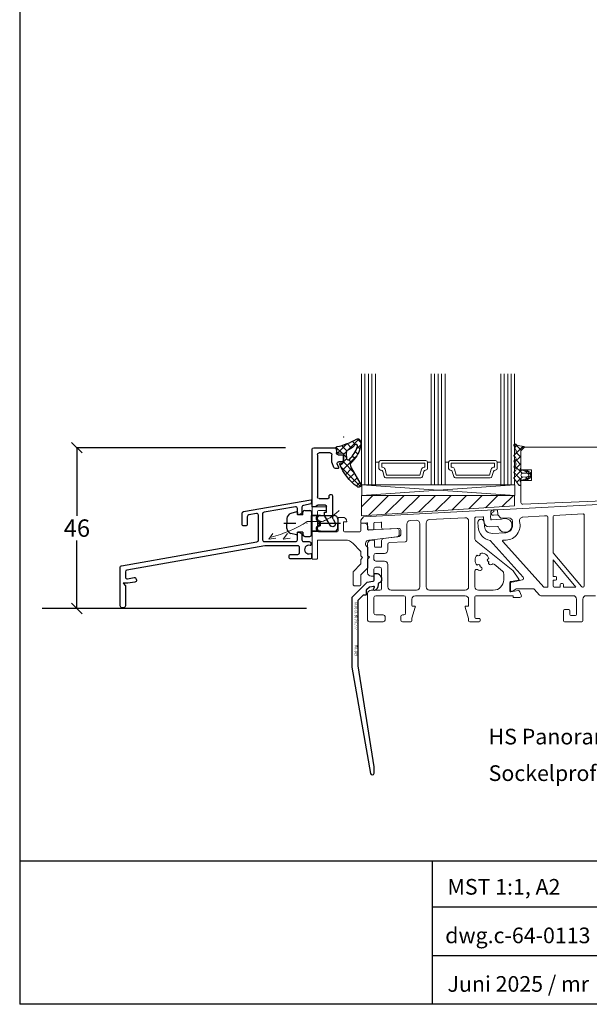
# Model space of a CAD drawing. Extents: x 27232 to 30715, y -313 to 252.
# Drawn here: x 28668 to 28832, y -313 to -31 of the extents above; entities that cross this region are included whole.
import ezdxf

# ---------------------------------------------------------------- set-up
doc = ezdxf.new("R2010")
doc.units = 0
for name, pattern in [('0', [0]), ('28', [0]), ('5', [0]), ('STRICHPUNKT2', [12.7, 6.35, -3.175, 0, -3.175]), ('VERDECKT2', [4.7625, 3.175, -1.5875])]:
    doc.linetypes.add(name, pattern=pattern)
doc.layers.get('0').update_dxf_attribs({"linetype": 'CONTINUOUS'})
doc.layers.get('DEFPOINTS').update_dxf_attribs({"linetype": 'CONTINUOUS'})
for name, color, linetype, lineweight in [('15SCHRIFT1', 24, '0', 20), ('1RAHMEN', 7, '28', 50), ('2FLÜGEL', 7, '28', 50)]:
    doc.layers.add(name, color=color, linetype=linetype, lineweight=lineweight)
for name, color, linetype in [('2FLÜGEL12', 1, '28'), ('3GLAS', 25, '0'), ('6ISOLATION', 6, '0'), ('CONNEX_DICHTUNG_0_35', 22, 'CONTINUOUS'), ('CONNEX_EINFUEGEPUNKT', 3, 'CONTINUOUS'), ('CONNEX_GLAS-SCHRAFFUR_0_18', 25, 'CONTINUOUS'), ('CONNEX_LINIE_0_18', 116, 'CONTINUOUS'), ('CONNEX_ZUBEHOER-STRICH-PUN', 116, 'STRICHPUNKT2'), ('CONNEX_ZUBEHOER-STRICH-STR', 140, 'VERDECKT2'), ('FENSTER', 7, '5'), ('JAG_SYSTEM-KUNSTSTOFF-2', 22, 'CONTINUOUS'), ('LOGO', 7, '5'), ('MAUER', 7, 'CONTINUOUS'), ('metall', 1, 'CONTINUOUS')]:
    doc.layers.add(name, color=color, linetype=linetype)
doc.layers.add('JAG_System-Einfühgepunkte', color=3, linetype='CONTINUOUS', lineweight=0, plot=False)
doc.styles.add('blockfont', font='simplex.shx')
doc.styles.add('SCHRIFT1', font='technic_.ttf', dxfattribs={"height": 3})
doc.styles.get("Standard").update_dxf_attribs({"font": 'arial.ttf'})
doc.dimstyles.new('MASS1-1 1zu2', dxfattribs={"dimtxt": 5, "dimasz": 3, "dimexe": 0.2, "dimexo": 10, "dimgap": 1, "dimtad": 0, "dimtih": 1, "dimtoh": 1, "dimdec": 0, "dimzin": 0, "dimdsep": 46, "dimtxsty": 'Standard', "dimblk1": 'OBLIQUE', "dimblk2": 'OBLIQUE', "dimsah": 1, "dimcen": 0.1, "dimclrt": 7, "dimadec": 0, "dimazin": 0, "dimtfac": 1, "dimtdec": 0, "dimtofl": 0, "dimtmove": 0, "dimatfit": 3, "dimldrblk": 'OBLIQUE', "dimfxl": 1, "dimtolj": 1, "dimtzin": 0, "dimarcsym": 0})

# ---------------------------------------------------------------- blocks, each defined once
blk = doc.blocks.new('*X1132')
at = {"color": 0}
for p, q in [((-4.74, 8.99), (-3, 7.24)), ((-4.74, 7.98), (-4.13, 8.6)), ((-5, 5.61), (-4.61, 6)), ((-4.41, 6.19), (-2.33, 8.28)), ((-4.35, 6.47), (-3, 5.12)), ((-4.78, 3.7), (-3, 5.49)), ((-4.48, 4.48), (-3, 3)), ((-4.47, 1.9), (-3, 3.36)), ((-4.99, 0.75), (-4.69, 0.45)), ((-4.8, 2.68), (-2.66, 0.54)), ((-4.37, 0.12), (-2.78, -1.46)), ((-4.36, -0.12), (-2.78, 1.46)), ((-1.57, 0.55), (-0.93, 1.2)), ((-1.5, 1.5), (-0.02, 0.02)), ((-4.99, -0.75), (-4.7, -0.45)), ((-4.16, -2.04), (-2.66, -0.54)), ((-3.69, -2.67), (-3.37, -2.99)), ((-1.59, -0.54), (-0.93, -1.2)), ((-1.5, -1.5), (-0.02, -0.02))]:
    blk.add_line(p, q, dxfattribs=at)
blk = doc.blocks.new('347930_o')
at = {"layer": 'metall', "ltscale": 0.5}
for p, q in [((0, 0), (-16.5, 0)), ((0, -1), (0, 0)), ((-17, -0.5), (-17, -6.5)), ((-15.5, -5.2), (-15.5, -2)), ((-15, -1.5), (-2.91, -1.5)), ((-2.41, -2), (-2.41, -4.6)), ((-0.5, -3.8), (-0.5, -1.62)), ((-0.41, -1.41), (0, -1)), ((-3.11, -4.9), (-3.28, -4.93)), ((-2.71, -4.9), (-3.11, -4.9)), ((1.5, -4.1), (-0.2, -4.1)), ((2.36, -3.6), (1.5, -3.6)), ((1.5, -3.6), (1.5, -4.1)), ((5.23, -5.18), (2.61, -3.67)), ((-16.5, -7), (-15.5, -7)), ((-12.86, -5.7), (-15, -5.7)), ((-15, -7.5), (-15, -8.5)), ((-13, -8.5), (-13, -7.71)), ((-11.33, -6.23), (-12.69, -5.73)), ((-12.33, -7.24), (-11.4, -7.58)), ((-11, -7.3), (-11, -6.7)), ((-3.11, -5.9), (3.02, -5.9)), ((3.52, -6.03), (4.57, -6.64)), ((-14.5, -9), (-13.5, -9))]:
    blk.add_line(p, q, dxfattribs=at)
for centre, radius, start, end in [((-16.5, -0.5), 0.5, 90.0068, 179.9914), ((-15, -2), 0.5, 90, 180), ((-2.91, -2), 0.5, 0, 90), ((-0.2, -1.62), 0.3, 134.9997, 180), ((-15, -5.2), 0.5, 180, 270), ((-3.11, -5.4), 0.5, 109.9998, 270.0005), ((-2.71, -4.6), 0.3, 270, 360), ((-0.2, -3.8), 0.3, 180, 270), ((2.36, -4.1), 0.5, 59.9998, 90), ((4.9, -5.91), 0.8, 245.4545, 65.4545), ((-16.5, -6.5), 0.5, 180, 269.9991), ((-15.5, -7.5), 0.5, 359.9985, 90.0015), ((-12.5, -7.71), 0.5, 69.9885, 180), ((-12.86, -6.2), 0.5, 69.9897, 90), ((-11.3, -7.3), 0.3, 249.9885, 360), ((-11.5, -6.7), 0.5, 0, 69.9897), ((3.02, -6.9), 1, 60.0057, 90), ((-14.5, -8.5), 0.5, 180.0003, 269.9997), ((-13.5, -8.5), 0.5, 269.9985, 0.0015)]:
    blk.add_arc(centre, radius, start, end, dxfattribs=at)
blk = doc.blocks.new('*X1130')
at = {"color": 0}
for p, q in [((-0.37, 1.4), (-2.07, 3.1)), ((-1.73, 1.42), (1, 4.16)), ((0.99, 2.16), (-0.51, 3.66)), ((2.37, 2.9), (1.08, 4.19)), ((1.28, 2.31), (4.46, 5.5)), ((3.45, 3.94), (2.57, 4.82)), ((3.78, 2.69), (4.97, 3.88)), ((4.99, 4.52), (3.98, 5.54)), ((4.72, 2.68), (4.03, 3.37)), ((-0.23, -3.44), (3.69, 0.48)), ((0, 1.03), (0.89, 1.92)), ((0.86, 0.17), (0, 1.03)), ((3.26, -0.11), (2.56, 0.59)), ((4.1, 1.17), (3.4, 1.88)), ((-0.91, -2), (-0.29, -1.38)), ((4.9, -8.11), (-0.67, -2.54)), ((0, -1.09), (0.91, -0.18)), ((3.04, -4.13), (0, -1.09)), ((2.32, -1.29), (1.52, -0.49)), ((0.58, -4.75), (2.37, -2.96)), ((1.51, -5.94), (3.14, -4.31)), ((2.55, -7.02), (3.92, -5.66)), ((3.71, -7.99), (4.69, -7))]:
    blk.add_line(p, q, dxfattribs=at)
blk = doc.blocks.new('244534-5')
at = {"layer": 'CONNEX_DICHTUNG_0_35'}
for points in [[(0, 1.08, 0.476242), (-0.33, 1.41), (-1.48, 1.33, -0.382875), (-1.8, 1.57), (-2.07, 2.93, -0.421165), (-1.84, 3.32, 0.074373), (3.79, 5.45, -0.41267), (4.72, 5.27, -0.164937), (5, 4.17, -0.1577), (3.08, -0.31, -0.070824), (2.06, -1.54, 0.259077), (2.25, -2.75), (5, -7.54, -0.799004), (3.94, -8.15, -0.146927), (-1.01, -1.73, -0.632008), (-0.92, -1.46), (-0.32, -1.37, 0.433232), (0, -1.08)], [(3.09, 3.52, -0.115851), (1.05, 2.23, 0.17512), (0.88, 1.88, 0.07986), (0.92, -0.21, 0.598645), (1.73, -0.33, 0.123859), (4.03, 3.38, 0.327462), (3.81, 3.93, 0.475692)]]:
    blk.add_lwpolyline(points, format="xyb", close=True, dxfattribs=at)
at = {"layer": 'CONNEX_EINFUEGEPUNKT'}
blk.add_point((0, 0), dxfattribs=at)
at = {"layer": 'CONNEX_GLAS-SCHRAFFUR_0_18', "linetype": 'Continuous'}
blk.add_blockref('*X1130', (0, 0), dxfattribs=at)
blk = doc.blocks.new('266731')
at = {"layer": 'CONNEX_EINFUEGEPUNKT'}
blk.add_point((0, 0), dxfattribs=at)
at = {"layer": 'CONNEX_ZUBEHOER-STRICH-PUN'}
blk.add_line((0, -8.24), (0, 7.95), dxfattribs=at)
at = {"layer": 'CONNEX_ZUBEHOER-STRICH-STR'}
for points in [[(-2.25, 0), (0, 0), (2.25, 0)], [(0.65, -2.4), (0.65, -2.1)]]:
    blk.add_lwpolyline(points, dxfattribs=at)
for points in [[(2.25, -2.1, 1), (0.65, -2.1), (0, -2.1), (-0.65, -2.1), (-0.65, -2.4, 1), (-2.25, -2.4)], [(-0.65, -2.1, 1), (-2.25, -2.1)], [(2.25, -2.4, 1), (0.65, -2.4), (0, -2.4), (-0.65, -2.4)]]:
    blk.add_lwpolyline(points, format="xyb", dxfattribs=at)
at = {"layer": 'JAG_SYSTEM-KUNSTSTOFF-2'}
for p, q in [((-3.29, 4.35), (-2.85, 5.99)), ((-1.41, 7.1), (0, 7.1)), ((1.41, 7.1), (0, 7.1)), ((3.29, 4.35), (2.85, 5.99)), ((-3.1, 4.1), (-2.5, 4.1)), ((-2.5, 2.5), (-2.5, 4.1)), ((2.5, 2.5), (2.5, 4.1)), ((3.1, 4.1), (2.5, 4.1)), ((-3.75, 2), (-3.75, 0.5)), ((-2.5, 2.5), (-3.25, 2.5)), ((-3.25, 0), (-2.25, 0)), ((3.25, 0), (2.25, 0)), ((2.5, 2.5), (3.25, 2.5)), ((3.75, 2), (3.75, 0.5)), ((-2.25, 0), (-2.25, -6.5)), ((2.25, 0), (2.25, -6.5)), ((-1.25, -7.5), (0, -7.5)), ((1.25, -7.5), (0, -7.5))]:
    blk.add_line(p, q, dxfattribs=at)
for points in [[(-2.25, -2.5), (-2.25, 0)], [(2.25, -2.5), (2.25, 0)]]:
    blk.add_lwpolyline(points, dxfattribs=at)
for centre, radius, start, end in [((-1.41, 5.6), 1.5, 90, 165), ((1.41, 5.6), 1.5, 15, 90), ((-3.1, 4.3), 0.2, 165, 270), ((3.1, 4.3), 0.2, 270, 15), ((-3.25, 2), 0.5, 90, 180), ((-3.25, 0.5), 0.5, 180, 270), ((3.25, 2), 0.5, 0, 90), ((3.25, 0.5), 0.5, 270, 0), ((-1.25, -6.5), 1, 180, 270), ((1.25, -6.5), 1, 270, 0)]:
    blk.add_arc(centre, radius, start, end, dxfattribs=at)
blk = doc.blocks.new('_OBLIQUE')
at = {"color": 0, "linetype": 'ByBlock'}
blk.add_line((-0.5, -0.5), (0.5, 0.5), dxfattribs=at)
blk = doc.blocks.new('*D1219')
at = {"layer": '15SCHRIFT1', "color": 0, "lineweight": -2, "transparency": 16777216}
for p, q in [((28744.2, -153.56), (28684.07, -153.56)), ((28684.27, -153.56), (28684.27, -173.09)), ((28684.27, -199.72), (28684.27, -180.2)), ((28702.26, -199.72), (28684.07, -199.72))]:
    blk.add_line(p, q, dxfattribs=at)
at = {"layer": 'DEFPOINTS', "color": 0, "lineweight": 25, "transparency": 16777216}
for p in [(28754.2, -153.56), (28684.27, -199.72), (28712.26, -199.72)]:
    blk.add_point(p, dxfattribs=at)
at = {"layer": '15SCHRIFT1', "color": 0, "lineweight": -2, "transparency": 16777216, "xscale": 3, "yscale": 3, "zscale": 3}
for p, rotation in [((28684.27, -153.56), 90), ((28684.27, -199.72), 270)]:
    blk.add_blockref('_OBLIQUE', p, dxfattribs=dict(at, rotation=rotation))
at = {"layer": '15SCHRIFT1', "color": 7, "transparency": 16777216, "insert": (28684.27, -176.64), "char_height": 5, "attachment_point": 5}
blk.add_mtext('\\A1;46', dxfattribs=at)

msp = doc.modelspace()

# ---------------------------------------------------------------- hatches: boundary and pattern name
at = {"layer": '1RAHMEN', "lineweight": 20}
h = msp.add_hatch(dxfattribs=at)
h.set_pattern_fill('ANSI31', color=256)
h.set_pattern_definition([(45, (-26123.0408, -297.9885), (-2.24506403, 2.24506403), [])])
h.paths.add_polyline_path([(28810.05, -167.23), (28766.05, -167.23), (28766.05, -173.12), (28786.19, -171.8), (28792.78, -171.31, -0.05324), (28792.94, -171.29), (28794.18, -171.22), (28798.15, -171.01), (28810.05, -170.23)])

# ---------------------------------------------------------------- linework, layer by layer
for p, q in [((28811.87, -162.93), (28811.87, -169.27)), ((28766.05, -167.23), (28766.05, -173.12)), ((28873.53, -167.77), (28805.13, -171.36)), ((28810.05, -167.23), (28810.05, -170.23)), ((28812.39, -169.77), (28871.39, -167.25)), ((28766.76, -173.37), (28804.04, -171.41)), ((28805.13, -171.36), (28803.89, -171.42)), ((28804.04, -171.41), (28804.06, -171.78)), ((28805.21, -172.86), (28805.13, -171.36)), ((28805.13, -171.36), (28805.21, -172.86)), ((28765.82, -175.01), (28765.82, -174.5)), ((28765.86, -174.37), (28766.62, -173.44)), ((28767.6, -175.13), (28766.01, -175.21)), ((28767.82, -176.99), (28767.82, -175.33)), ((28769.62, -175.21), (28769.62, -176.91)), ((28771.6, -174.92), (28769.8, -175.01)), ((28771.82, -176.46), (28771.82, -175.12)), ((28781.78, -174.38), (28780.06, -174.47)), ((28784.63, -175.18), (28784.63, -193.47)), ((28795.78, -173.65), (28785.58, -174.18)), ((28796.83, -193.47), (28796.83, -174.65)), ((28798.63, -173.69), (28798.63, -179.59)), ((28800.93, -173.38), (28798.82, -173.49)), ((28799.51, -174.96), (28799.58, -176.26)), ((28800.47, -174.11), (28800.27, -174.12)), ((28801.21, -174.87), (28801.14, -173.57)), ((28801.38, -176.17), (28801.31, -174.87)), ((28803.13, -173.26), (28803.17, -174.06)), ((28803.38, -174.25), (28806.31, -174.1)), ((28803.96, -172.92), (28805.21, -172.86)), ((28805.21, -172.86), (28806.04, -173.75)), ((28806.2, -173.81), (28808.36, -173.7)), ((28809.47, -175.74), (28809.41, -174.64)), ((28812.39, -173.49), (28818.62, -173.16)), ((28819.32, -173.16), (28818.62, -173.16)), ((28819.62, -193.56), (28819.62, -173.46)), ((28821.12, -173.31), (28821.12, -183.73)), ((28821.4, -173.02), (28829.7, -172.58)), ((28830.02, -193.26), (28830.02, -172.88)), ((28768.03, -177.19), (28769.43, -177.11)), ((28772.34, -176.96), (28776.79, -176.73)), ((28777.32, -177.23), (28777.32, -178.56)), ((28779.12, -175.47), (28779.12, -180.06)), ((28782.83, -193.47), (28782.83, -175.38)), ((28805.13, -176.16), (28802.79, -176.29)), ((28807.48, -177.95), (28803.59, -178.15)), ((28768.82, -180.13), (28769.62, -180.13)), ((28769.82, -180.33), (28769.82, -181.93)), ((28771.82, -181.93), (28771.82, -180.16)), ((28776.88, -179.06), (28772.25, -179.67)), ((28778.64, -180.56), (28774.09, -180.8)), ((28799.01, -180.37), (28809.56, -188.83)), ((28812.48, -190.7), (28803.05, -180.22)), ((28818.43, -193.56), (28806.64, -180.47)), ((28806.78, -180.14), (28807.59, -180.1)), ((28767.82, -184.52), (28767.82, -181.13)), ((28770.02, -182.13), (28771.62, -182.13)), ((28773.62, -181.29), (28773.62, -182.92)), ((28821.12, -183.73), (28829.28, -193.46)), ((28767.82, -184.52), (28768.32, -185.02)), ((28768.32, -185.02), (28767.82, -185.52)), ((28767.82, -189.47), (28767.82, -185.52)), ((28769.62, -184.42), (28769.62, -185.62)), ((28772.62, -183.92), (28770.12, -183.92)), ((28770.12, -186.12), (28772.62, -186.12)), ((28821.12, -185.75), (28821.12, -190.56)), ((28827.67, -193.56), (28821.12, -185.75)), ((28769.62, -188.4), (28769.62, -190.27)), ((28771.32, -187.9), (28770.12, -187.9)), ((28771.82, -193.97), (28771.82, -188.4)), ((28773.62, -187.12), (28773.62, -193.47)), ((28798.63, -188.99), (28798.63, -193.47)), ((28802.8, -187.08), (28802.88, -187.12)), ((28806.54, -188.98), (28804.12, -187.04)), ((28811.27, -191.27), (28809.59, -188.88)), ((28769.42, -190.47), (28768.82, -190.47)), ((28806.91, -191.47), (28806.91, -189.76)), ((28808.71, -192.23), (28808.71, -194.73)), ((28821.82, -190.56), (28821.12, -190.56)), ((28821.12, -191.56), (28821.82, -191.56)), ((28821.12, -191.56), (28821.12, -193.26)), ((28822.12, -191.26), (28822.12, -190.86)), ((28768.82, -194.47), (28771.32, -194.47)), ((28774.62, -194.47), (28781.83, -194.47)), ((28785.63, -194.47), (28795.83, -194.47)), ((28799.63, -194.47), (28803.91, -194.47)), ((28808.87, -192.37), (28808.87, -194.55)), ((28808.95, -194.93), (28811.03, -194.56)), ((28809.32, -194.81), (28810.53, -194.11)), ((28810.53, -194.11), (28815.47, -194.11)), ((28811.32, -194.67), (28811.52, -194.92)), ((28811.55, -194.98), (28811.96, -195.86)), ((28815.62, -194.18), (28817.17, -195.9)), ((28819.62, -193.56), (28818.43, -193.56)), ((28823.12, -193.56), (28821.42, -193.56)), ((28823.12, -193.56), (28823.12, -192.86)), ((28823.42, -192.56), (28823.82, -192.56)), ((28824.12, -192.86), (28824.12, -193.56)), ((28827.67, -193.56), (28824.12, -193.56)), ((28829.72, -193.56), (28829.51, -193.56)), ((28767.82, -203.06), (28767.82, -195.47)), ((28769.62, -196.57), (28769.62, -201.06)), ((28778.22, -196.07), (28770.12, -196.07)), ((28778.72, -201.06), (28778.72, -196.57)), ((28780.52, -197.07), (28780.52, -198.88)), ((28795.83, -196.07), (28781.52, -196.07)), ((28796.83, -199.06), (28796.83, -197.07)), ((28798.63, -196.37), (28798.63, -202.26)), ((28809.6, -196.07), (28798.93, -196.07)), ((28809.6, -196.43), (28809.6, -196.07)), ((28811.51, -196.57), (28809.79, -196.57)), ((28817.54, -196.06), (28826.82, -196.06)), ((28827.82, -201.46), (28827.82, -197.06)), ((28829.62, -197.06), (28829.62, -203.26)), ((28830.62, -196.06), (28833.32, -196.06)), ((28781.51, -199.34), (28780.52, -202.52)), ((28780.72, -199.08), (28781.32, -199.08)), ((28796.83, -202.56), (28795.84, -199.32)), ((28796.03, -199.06), (28796.83, -199.06)), ((28824.12, -203.26), (28824.12, -200.36)), ((28824.42, -200.06), (28825.62, -200.06)), ((28825.92, -200.36), (28825.92, -201.46)), ((28772.32, -203.56), (28768.32, -203.56)), ((28770.12, -201.56), (28772.32, -201.56)), ((28772.82, -202.06), (28772.82, -203.06)), ((28777.32, -203.06), (28777.32, -202.06)), ((28777.82, -201.56), (28778.22, -201.56)), ((28780.22, -203.56), (28777.82, -203.56)), ((28780.52, -202.52), (28780.52, -203.26)), ((28796.83, -203.26), (28796.83, -202.56)), ((28799.83, -203.56), (28797.13, -203.56)), ((28798.93, -202.56), (28799.83, -202.56)), ((28800.13, -202.86), (28800.13, -203.26)), ((28829.32, -203.56), (28824.42, -203.56)), ((28826.22, -201.76), (28827.52, -201.76))]:
    msp.add_line(p, q, dxfattribs=at)
for centre, radius, start, end in [((28812.37, -169.27), 0.5, 180, 273), ((28804.63, -173.3), 1.5, 116.8461, 178.5728), ((28803.92, -172.17), 0.75, 93, 273), ((28729.96, -141.46), 39.13, 284.9425, 301.6275), ((28767.62, -175.33), 0.2, 0, 93), ((28769.82, -175.21), 0.2, 93, 180), ((28771.62, -175.12), 0.2, 0, 93), ((28795.83, -174.65), 1, 0, 93), ((28798.83, -173.69), 0.2, 93, 180), ((28800.31, -174.92), 0.8, 93, 183), ((28800.51, -174.91), 0.8, 3, 93), ((28800.94, -173.58), 0.2, 3, 93), ((28803.37, -174.05), 0.2, 183, 273), ((28806.19, -173.61), 0.2, 223, 273), ((28807.37, -175.85), 4.25, 273, 15.0944), ((28768.02, -176.99), 0.2, 180, 273), ((28769.42, -176.91), 0.2, 273, 0), ((28772.32, -176.46), 0.5, 180, 273), ((28803.83, -176.04), 4.25, 183, 259.412), ((28805.14, -176.36), 0.2, 13.4328, 93), ((28772.32, -180.16), 0.5, 97.5, 180), ((28778.62, -180.06), 0.5, 273, 0), ((28799.63, -179.59), 1, 180, 231.27), ((28770.02, -181.93), 0.2, 180, 270), ((28771.62, -181.93), 0.2, 270, 0), ((28770.12, -184.42), 0.5, 90, 180), ((28770.12, -185.62), 0.5, 180, 270), ((28800.68, -185.85), 2, 134.3615, 225.6385), ((28800.68, -185.85), 2, 14.3615, 105.6385), ((28803.05, -186.64), 0.5, 161.585, 240.048), ((28800.68, -185.85), 2, 341.585, 345.6385), ((28770.12, -188.4), 0.5, 90, 180), ((28771.32, -188.4), 0.5, 0, 90), ((28800.18, -188.3), 0.5, 258.463, 78.463), ((28800.68, -185.85), 2, 254.3615, 258.463), ((28803.13, -186.69), 0.5, 240.048, 312.5232), ((28805.91, -189.76), 1, 0, 51.27), ((28809.43, -188.99), 0.2, 35, 51.27), ((28803.91, -191.47), 3, 270, 0), ((28809.01, -192.23), 0.3, 70.0519, 180), ((28809.07, -192.37), 0.2, 95.8558, 180), ((28811.11, -191.39), 0.2, 283.8603, 35), ((28821.82, -190.86), 0.3, 0, 90), ((28821.82, -191.26), 0.3, 270, 0), ((28771.32, -193.97), 0.5, 270, 0), ((28774.62, -193.47), 1, 180, 270), ((28795.83, -193.47), 1, 270, 0), ((28799.63, -193.47), 1, 180, 270), ((28808.91, -194.73), 0.2, 180, 280), ((28809.17, -194.55), 0.3, 180, 300), ((28823.42, -192.86), 0.3, 90, 180), ((28823.82, -192.86), 0.3, 0, 90), ((28770.12, -196.57), 0.5, 90, 180), ((28778.22, -196.57), 0.5, 0, 90), ((28781.52, -197.07), 1, 90, 180), ((28817.54, -195.56), 0.5, 222, 270), ((28780.72, -198.88), 0.2, 180, 270), ((28824.42, -200.36), 0.3, 90, 180), ((28825.62, -200.36), 0.3, 0, 90), ((28770.12, -201.06), 0.5, 180, 270), ((28778.22, -201.06), 0.5, 270, 0), ((28797.13, -203.26), 0.3, 180, 270), ((28799.83, -202.86), 0.3, 0, 90), ((28799.83, -203.26), 0.3, 270, 0), ((28824.42, -203.26), 0.3, 180, 270), ((28829.32, -203.26), 0.3, 270, 0)]:
    msp.add_arc(centre, radius, start, end, dxfattribs=at)
at = {"layer": '1RAHMEN', "lineweight": 20, "extrusion": (0, 0, -1)}
for centre, radius, start, end in [((-28803.86, -171.79), 0.2, 177, 243.1539), ((-28766.02, -174.5), 0.2, 0, 39), ((-28766.02, -175.01), 0.2, 272.3711, 0), ((-28766.77, -173.57), 0.2, 39, 87), ((-28780.12, -175.47), 1, 0, 87), ((-28781.83, -175.38), 1, 87, 180), ((-28785.63, -175.18), 1, 0, 87), ((-28802.71, -174.79), 1.5, 267, 357), ((-28807.28, -175.85), 2, 61.2646, 346.5672), ((-28808.41, -174.7), 1, 87, 177), ((-28812.44, -174.49), 1, 344.9056, 87), ((-28819.32, -173.46), 0.3, 90, 180), ((-28821.42, -173.31), 0.3, 0, 87), ((-28829.72, -172.88), 0.3, 87, 180), ((-28776.82, -177.23), 0.5, 87, 180), ((-28803.48, -176.06), 2.1, 267, 357), ((-28807.37, -175.85), 2.1, 177, 267), ((-28768.82, -181.13), 1, 0, 90), ((-28769.62, -180.33), 0.2, 90, 180), ((-28774.12, -181.29), 0.5, 0, 87), ((-28776.82, -178.56), 0.5, 180, 262.5), ((-28806.79, -180.34), 0.2, 318, 87), ((-28772.62, -182.92), 1, 180, 270), ((-28772.62, -187.12), 1, 90, 180), ((-28799.68, -184.12), 0.5, 157.1808, 322.8192), ((-28802.68, -185.85), 0.5, 277.1808, 82.8192), ((-28768.82, -189.47), 1, 270, 0), ((-28799.13, -188.99), 0.5, 0, 116.1554), ((-28799.68, -187.59), 0.5, 37.1808, 202.8192), ((-28800.68, -185.85), 3, 281.537, 296.1554), ((-28803.8, -187.43), 0.5, 47.4768, 128.73), ((-28769.42, -190.27), 0.2, 180, 270), ((-28807.37, -175.85), 16.4, 252.6623, 264.1442), ((-28807.28, -175.85), 16.2, 256.1397, 263.4826), ((-28812.11, -191.03), 0.5, 138, 252.6623), ((-28768.82, -195.47), 1, 0, 90), ((-28781.83, -193.47), 1, 180, 270), ((-28785.63, -193.47), 1, 270, 0), ((-28811.08, -194.86), 0.3, 80, 142.0612), ((-28811.28, -195.11), 0.3, 142.0612, 155), ((-28815.47, -194.31), 0.2, 90, 138), ((-28821.42, -193.26), 0.3, 270, 0), ((-28829.51, -193.26), 0.3, 270, 320), ((-28829.72, -193.26), 0.3, 180, 270), ((-28795.83, -197.07), 1, 90, 180), ((-28798.93, -196.37), 0.3, 0, 90), ((-28809.79, -196.37), 0.2, 270, 343.2709), ((-28811.51, -196.07), 0.5, 155, 270), ((-28826.82, -197.06), 1, 90, 180), ((-28830.62, -197.06), 1, 0, 90), ((-28781.32, -199.28), 0.2, 90, 197.267), ((-28796.03, -199.26), 0.2, 342.9963, 90), ((-28768.32, -203.06), 0.5, 270, 0), ((-28772.32, -202.06), 0.5, 90, 180), ((-28772.32, -203.06), 0.5, 180, 270), ((-28777.82, -202.06), 0.5, 0, 90), ((-28777.82, -203.06), 0.5, 270, 0), ((-28780.22, -203.26), 0.3, 180, 270), ((-28798.93, -202.26), 0.3, 270, 0), ((-28826.22, -201.46), 0.3, 270, 0), ((-28827.52, -201.46), 0.3, 180, 270)]:
    msp.add_arc(centre, radius, start, end, dxfattribs=at)
at = {"layer": '2FLÜGEL', "lineweight": 20}
for p, q in [((28812.87, -153.43), (28811.87, -154.43)), ((28811.87, -154.43), (28811.87, -159.93)), ((28871.37, -153.43), (28812.87, -153.43)), ((28811.87, -159.93), (28814.87, -159.93)), ((28814.87, -159.93), (28814.87, -162.93)), ((28814.87, -162.93), (28811.87, -162.93))]:
    msp.add_line(p, q, dxfattribs=at)
at = {"layer": '2FLÜGEL12', "lineweight": 20}
msp.add_line((28810.1, -164.23), (28810.1, -167.23), dxfattribs=at)
msp.add_lwpolyline([(28766.1, -167.23), (28810.1, -164.23), (28766.1, -164.23), (28766.1, -167.23), (28810.1, -167.23), (28766.1, -164.23)], close=True, dxfattribs=at)
msp.add_lwpolyline([(28765.86, -175.42, -0.414214), (28766.06, -175.22), (28766.86, -175.22, -0.414214), (28767.86, -176.22), (28767.86, -177.16), (28776.3, -176.72, -0.429634), (28776.83, -177.22), (28776.83, -178.64, -0.379308), (28776.39, -179.13), (28768.18, -180.13, 0.668179), (28767.48, -181.84), (28767.8, -182.16, -0.198912), (28767.86, -182.3), (28767.86, -182.88), (28767.86, -187.96, -0.198912), (28767.8, -188.1), (28765.92, -189.98, 0.198912), (28765.86, -190.12), (28765.86, -192.73, -0.414214), (28765.36, -193.23), (28764.16, -193.23, -0.414214), (28763.66, -192.73), (28763.66, -189.34, -0.198912), (28763.8, -188.98), (28765.71, -187.08, 0.198923), (28765.86, -186.72), (28765.86, -185.63), (28766.36, -185.13), (28765.86, -184.63), (28765.86, -183.54, 0.199356), (28765.71, -183.18), (28763.61, -181.09, 0.216215), (28761.36, -180.06), (28753.56, -180.06, 0.414214), (28753.36, -180.26), (28753.36, -185.36, -0.414214), (28753.16, -185.56), (28752.06, -185.56, -0.414214), (28751.86, -185.36), (28751.86, -170.56), (28755.96, -170.56), (28755.96, -171.56), (28753.86, -171.56, 0.414214), (28753.36, -172.06), (28753.36, -177.22, 0.414214), (28753.86, -177.72), (28758.86, -177.72, 0.414214), (28759.36, -177.22), (28759.36, -173.76, -0.414214), (28759.56, -173.56), (28760.74, -173.56, -0.339454), (28761.71, -174.3), (28761.86, -174.86), (28760.86, -174.86), (28760.86, -177.22, 0.414214), (28761.36, -177.72), (28765.36, -177.72, 0.414214), (28765.86, -177.22), (28765.86, -175.42)], format="xyb", dxfattribs=at)
msp.add_lwpolyline([(28765.86, -175.42, -0.414214), (28766.06, -175.22), (28766.86, -175.22, -0.414214), (28767.86, -176.22), (28767.86, -177.16), (28776.3, -176.72, -0.429634), (28776.83, -177.22), (28776.83, -178.64, -0.379308), (28776.39, -179.13), (28768.18, -180.13, 0.668179), (28767.48, -181.84), (28767.8, -182.16, -0.198912), (28767.86, -182.3), (28767.86, -182.88), (28767.86, -187.96, -0.198912), (28767.8, -188.1), (28765.92, -189.98, 0.198912), (28765.86, -190.12), (28765.86, -192.73, -0.414214), (28765.36, -193.23), (28764.16, -193.23, -0.414214), (28763.66, -192.73), (28763.66, -189.34, -0.198912), (28763.8, -188.98), (28765.71, -187.08, 0.198923), (28765.86, -186.72), (28765.86, -185.63), (28766.36, -185.13), (28765.86, -184.63), (28765.86, -183.54, 0.199356), (28765.71, -183.18), (28763.61, -181.09, 0.216215), (28761.36, -180.06), (28753.56, -180.06, 0.414214), (28753.36, -180.26), (28753.36, -185.36, -0.414214), (28753.16, -185.56), (28752.06, -185.56, -0.414214), (28751.86, -185.36), (28751.86, -170.56), (28755.96, -170.56), (28755.96, -171.56), (28753.86, -171.56, 0.414214), (28753.36, -172.06), (28753.36, -177.22, 0.414214), (28753.86, -177.72), (28758.86, -177.72, 0.414214), (28759.36, -177.22), (28759.36, -173.76, -0.414214), (28759.56, -173.56), (28760.74, -173.56, -0.339454), (28761.71, -174.3), (28761.86, -174.86), (28760.86, -174.86), (28760.86, -177.22, 0.414214), (28761.36, -177.72), (28765.36, -177.72, 0.414214), (28765.86, -177.22), (28765.86, -175.42)], format="xyb", dxfattribs=at)
at = {"layer": '2FLÜGEL12', "linetype": 'Continuous'}
msp.add_lwpolyline([(28770.93, -192.94), (28770.93, -192.67, -0.399656), (28771.4, -192.17, 0.399656), (28771.88, -191.68), (28771.88, -191.27, 0.414214), (28770.38, -189.77), (28769.78, -189.77, 0.414214), (28769.58, -189.97), (28769.58, -191.71, -0.373885), (28769.32, -192.01), (28767.68, -192.24, 0.162851), (28767.51, -192.33), (28763.28, -196.56), (28763.28, -216.53, 0.043661), (28763.28, -216.58), (28768.67, -247.14, 0.916331), (28769.67, -247.06), (28769.67, -245.17), (28765.08, -216.23), (28765.08, -197.42, -0.198921), (28765.17, -197.21), (28766.51, -195.87, -0.198903), (28766.72, -195.79), (28767.23, -195.79, 0.414214), (28767.53, -195.49), (28767.53, -194.41, -0.198921), (28767.62, -194.2), (28768.26, -193.56, -0.162851), (28768.43, -193.47), (28769.47, -193.33, -0.606815), (28769.68, -193.62), (28769.46, -194.04, 0.667675), (28769.82, -194.46, 0.325305)], format="xyb", close=True, dxfattribs=at)
at = {"layer": '2FLÜGEL12', "lineweight": 20}
msp.add_point((28760.88, -150.43), dxfattribs=at)
at = {"layer": '3GLAS', "lineweight": 20}
for p, q in [((28767.05, -132.32), (28767.05, -164.23)), ((28768.05, -132.32), (28768.05, -164.23)), ((28769.05, -132.32), (28769.05, -164.23)), ((28787.05, -132.32), (28787.05, -164.23)), ((28788.05, -132.32), (28788.05, -164.23)), ((28789.05, -132.32), (28789.05, -164.23)), ((28807.05, -132.32), (28807.05, -164.23)), ((28808.05, -132.32), (28808.05, -164.23)), ((28809.05, -132.32), (28809.05, -164.23)), ((28770.05, -157.73), (28771.05, -157.73)), ((28770.05, -164.23), (28770.05, -157.73)), ((28771.05, -159.48), (28771.05, -157.73)), ((28771.55, -157.23), (28784.55, -157.23)), ((28771.85, -159.18), (28771.85, -158.03)), ((28771.85, -158.03), (28784.25, -158.03)), ((28784.25, -158.03), (28784.25, -159.18)), ((28785.05, -157.73), (28785.05, -159.48)), ((28785.05, -157.73), (28786.05, -157.73)), ((28786.05, -157.73), (28786.05, -164.23)), ((28790.05, -157.73), (28791.05, -157.73)), ((28790.05, -164.23), (28790.05, -157.73)), ((28791.05, -159.48), (28791.05, -157.73)), ((28791.55, -157.23), (28804.55, -157.23)), ((28791.85, -159.18), (28791.85, -158.03)), ((28791.85, -158.03), (28804.25, -158.03)), ((28804.25, -158.03), (28804.25, -159.18)), ((28805.05, -157.73), (28805.05, -159.48)), ((28805.05, -157.73), (28806.05, -157.73)), ((28806.05, -157.73), (28806.05, -164.23)), ((28771.66, -159.98), (28771.55, -159.98)), ((28772.08, -159.18), (28771.85, -159.18)), ((28772.55, -161.86), (28772.14, -160.35)), ((28773.26, -161.43), (28772.81, -159.74)), ((28783.28, -159.74), (28782.83, -161.43)), ((28783.95, -160.35), (28783.54, -161.86)), ((28784.25, -159.18), (28784.01, -159.18)), ((28784.55, -159.98), (28784.43, -159.98)), ((28791.66, -159.98), (28791.55, -159.98)), ((28792.08, -159.18), (28791.85, -159.18)), ((28792.55, -161.86), (28792.14, -160.35)), ((28793.26, -161.43), (28792.81, -159.74)), ((28803.28, -159.74), (28802.83, -161.43)), ((28803.95, -160.35), (28803.54, -161.86)), ((28804.25, -159.18), (28804.01, -159.18)), ((28804.55, -159.98), (28804.43, -159.98)), ((28783.06, -162.23), (28773.03, -162.23)), ((28782.83, -161.43), (28773.26, -161.43)), ((28803.06, -162.23), (28793.03, -162.23)), ((28802.83, -161.43), (28793.26, -161.43)), ((28810.05, -164.23), (28766.05, -164.23)), ((28810.05, -164.23), (28766.05, -164.23)), ((28810.05, -167.23), (28766.05, -167.23)), ((28810.05, -170.23), (28766.05, -173.12))]:
    msp.add_line(p, q, dxfattribs=at)
for points in [[(28766.05, -132.32), (28766.05, -164.23), (28770.05, -164.23), (28770.05, -132.32)], [(28790.05, -132.32), (28790.05, -164.23), (28786.05, -164.23), (28786.05, -132.32)], [(28810.05, -132.32), (28810.05, -164.23), (28806.05, -164.23), (28806.05, -132.32)]]:
    msp.add_lwpolyline(points, dxfattribs=at)
for centre, radius, start, end in [((28771.55, -157.73), 0.5, 90, 180), ((28784.55, -157.73), 0.5, 0, 90), ((28791.55, -157.73), 0.5, 90, 180), ((28804.55, -157.73), 0.5, 0, 90), ((28771.55, -159.48), 0.5, 180, 270), ((28771.66, -160.48), 0.5, 15, 90), ((28772.08, -159.93), 0.75, 15, 90), ((28784.01, -159.93), 0.75, 90, 165), ((28784.43, -160.48), 0.5, 90, 165), ((28784.55, -159.48), 0.5, 270, 0), ((28791.55, -159.48), 0.5, 180, 270), ((28791.66, -160.48), 0.5, 15, 90), ((28792.08, -159.93), 0.75, 15, 90), ((28804.01, -159.93), 0.75, 90, 165), ((28804.43, -160.48), 0.5, 90, 165), ((28804.55, -159.48), 0.5, 270, 0), ((28773.03, -161.73), 0.5, 195, 270), ((28783.06, -161.73), 0.5, 270, 345), ((28793.03, -161.73), 0.5, 195, 270), ((28803.06, -161.73), 0.5, 270, 345)]:
    msp.add_arc(centre, radius, start, end, dxfattribs=at)
at = {"layer": '6ISOLATION', "lineweight": 20}
for points in [[(28811.68, -163.27, -0.681593), (28811.84, -162.93, 0.088782), (28813.36, -162.37, -1.04688), (28813.41, -162.46), (28813.2, -162.55, 0.87694), (28813.35, -162.92), (28814.26, -162.42, 0.250134), (28814.81, -161.54), (28814.81, -161.31, 0.250134), (28814.26, -160.43), (28813.35, -159.93, 0.87694), (28813.2, -160.3), (28813.41, -160.39, -1.04688), (28813.36, -160.48, 0.088782), (28811.84, -159.93, -0.430664), (28811.63, -159.73), (28811.83, -159.24), (28811.83, -153.98, -0.198912), (28812.05, -153.63, -0.267949), (28812.34, -153.56), (28812.58, -153.58, 0.973352), (28812.61, -153.16), (28811.02, -152.94, -0.167037), (28810.45, -152.63), (28810.37, -152.54, 0.838501), (28809.85, -152.87), (28810.42, -154.28, -0.118497), (28810.47, -154.51), (28810.47, -154.99, -0.267315), (28810.22, -155.42), (28809.97, -155.57, 0.577373), (28809.98, -156.09), (28810.26, -156.25, -0.564313), (28810.27, -157), (28809.98, -157.17, 0.577777), (28809.98, -157.69), (28810.26, -157.85, -0.577337), (28810.26, -158.6), (28809.98, -158.77, 0.577391), (28809.98, -159.29), (28810.26, -159.45, -0.56512), (28810.27, -160.2), (28809.98, -160.37, 0.577362), (28809.98, -160.89), (28810.26, -161.05, -0.577337), (28810.26, -161.8), (28809.98, -161.96, 0.426202), (28809.87, -162.39), (28811.27, -164.29, 0.751703), (28811.83, -164.13), (28811.83, -163.62)], [(28813.56, -161.94, 1.140931), (28813.53, -160.9), (28812.43, -160.83, 0.999359), (28812.43, -162.03)]]:
    msp.add_lwpolyline(points, format="xyb", close=True, dxfattribs=at)
at = {"layer": 'CONNEX_EINFUEGEPUNKT', "lineweight": 20}
msp.add_point((28814.83, -161.43), dxfattribs=at)
at = {"layer": 'CONNEX_LINIE_0_18', "lineweight": 20}
for p, q in [((28739.4, -179.82), (28740.62, -178.22)), ((28739.4, -179.82), (28741.39, -179.51)), ((28743.56, -179.82), (28744.77, -178.22)), ((28743.56, -179.82), (28745.54, -179.51))]:
    msp.add_line(p, q, dxfattribs=at)
at = {"layer": 'CONNEX_ZUBEHOER-STRICH-PUN', "lineweight": 20}
msp.add_line((28754.75, -174.77), (28750.47, -174.77), dxfattribs=at)
msp.add_arc((28749.99, -162.27), 13.38, 290.8614, 315.858, dxfattribs=at)
at = {"layer": 'DEFPOINTS'}
msp.add_line((28667.84, 252.23), (28667.84, -313.43), dxfattribs=at)
at = {"layer": 'JAG_System-Einfühgepunkte', "lineweight": 20}
msp.add_point((28765.89, -164.1), dxfattribs=at)
at = {"layer": 'LOGO'}
for p, q in [((28667.84, -272.18), (29062.57, -272.18)), ((28786.42, -313.43), (28786.42, -272.18)), ((28786.42, -313.43), (28786.42, -272.18)), ((29020.94, -285.53), (28786.42, -285.53)), ((29020.94, -299.48), (28786.42, -299.48)), ((29062.57, -313.43), (28667.84, -313.43))]:
    msp.add_line(p, q, dxfattribs=at)
at = {"layer": 'MAUER'}
msp.add_line((28750.23, -199.72), (28674.29, -199.72), dxfattribs=at)
at = {"layer": 'metall'}
msp.add_lwpolyline([(28698.9, -192.5), (28697.53, -192.5), (28698.23, -193.2), (28698.23, -199, -0.414214), (28697.73, -199.5), (28697.23, -199.5, -0.414214), (28696.73, -199), (28696.73, -187.92, -0.36397), (28697.14, -187.43), (28736.02, -180.57, 0.36397), (28736.43, -180.08), (28736.43, -172.97, 0.466308), (28735.84, -172.48), (28733.64, -172.87, 0.36397), (28733.23, -173.36), (28733.23, -175.49, -0.414214), (28732.73, -175.99), (28732.23, -175.99, -0.414214), (28731.73, -175.49), (28731.73, -172.41, -0.36397), (28732.14, -171.91), (28751.5, -168.5, -0.520567), (28751.73, -168.73), (28751.56, -169.71), (28749.35, -170.1, 0.36397), (28748.93, -170.59), (28748.93, -172.13, -0.339454), (28748.56, -172.61), (28747.88, -172.79, -0.493145), (28747.63, -172.6), (28747.63, -171, 0.466308), (28747.05, -170.51), (28738.04, -172.09, 0.36397), (28737.63, -172.58), (28737.63, -180, 0.414214), (28738.13, -180.5), (28747.13, -180.5, 0.414214), (28747.63, -180), (28747.63, -178, -0.493145), (28747.88, -177.81), (28748.56, -177.99, -0.339454), (28748.93, -178.47), (28748.93, -180, 0.414214), (28749.43, -180.5), (28751.03, -180.5, -0.414214), (28751.53, -181), (28751.53, -181.41, -0.498655), (28751.28, -181.6, 1.434223), (28751.45, -183.94, -0.545463), (28751.73, -184.12), (28751.73, -185, -0.414214), (28751.23, -185.5), (28745.73, -185.5, -0.414214), (28745.23, -185), (28745.23, -184.7, -0.414214), (28745.73, -184.2), (28747.73, -184.2, 0.414214), (28748.23, -183.7), (28748.23, -182.2, 0.414214), (28747.73, -181.7), (28738.26, -181.7), (28698.64, -188.68, 0.36397), (28698.23, -189.18), (28698.23, -190.7, 0.466308), (28698.82, -191.19), (28700.73, -190.86, -0.414214), (28701.31, -191.26), (28701.36, -191.56, -0.414214), (28700.95, -192.14)], format="xyb", close=True, dxfattribs=at)

# ---------------------------------------------------------------- block references
at = {"layer": '2FLÜGEL12', "lineweight": 20}
msp.add_blockref('244534-5', (28760.85, -156.56), dxfattribs=at)
at = {"layer": '2FLÜGEL12', "lineweight": 20, "xscale": -1, "rotation": 90}
msp.add_blockref('347930_o', (28751.86, -170.56), dxfattribs=at)
at = {"layer": '6ISOLATION', "linetype": 'Continuous', "lineweight": 20, "extrusion": (0, 0, -1), "xscale": -1, "zscale": -1}
msp.add_blockref('*X1132', (-28814.83, -161.43), dxfattribs=at)
at = {"layer": 'metall', "rotation": 90}
msp.add_blockref('266731', (28751.73, -175.3), dxfattribs=at)

# ---------------------------------------------------------------- texts
at = {"layer": '2FLÜGEL12', "linetype": 'Continuous', "char_height": 1, "attachment_point": 8, "rotation": 90, "line_spacing_factor": 0.903614, "style": 'blockfont'}
for s, insert in [('{\\W0.6781;01/ 20/ 08.12.2020}', (28765.08, -201.83)), ('{\\W0.6781;602104}', (28765.08, -211.83))]:
    msp.add_mtext(s, dxfattribs=dict(at, insert=insert))
at = {"layer": 'FENSTER', "char_height": 4.5, "attachment_point": 1, "style": 'SCHRIFT1'}
for s, insert, width in [('HS Panorama Holz-Metall', (28802.58, -234.28), 110.0316), ('Sockelprofile 60, 80, 100, 120, 140, 160 mm', (28802.58, -244.78), 134.1918), ('MST 1:1, A2', (28790.76, -277.43), 40.9), ('dwg.c-64-0113', (28790.1, -291.38), 40.9), ('Juni 2025 / mr', (28790.76, -305.33), 40.9)]:
    msp.add_mtext(s, dxfattribs=dict(at, insert=insert, width=width))

# ---------------------------------------------------------------- dimensions: what is measured, and where the dimension line sits
at = {"layer": '15SCHRIFT1'}
dim = msp.add_linear_dim(base=(28684.27, -199.72), p1=(28754.2, -153.56), p2=(28712.26, -199.72), angle=90, dimstyle='MASS1-1 1zu2', dxfattribs=at)
dim.commit()
dim.dimension.update_dxf_attribs({"geometry": '*D1219', "text_midpoint": (28684.27, -176.64)})

doc.saveas('drawing.dxf')
